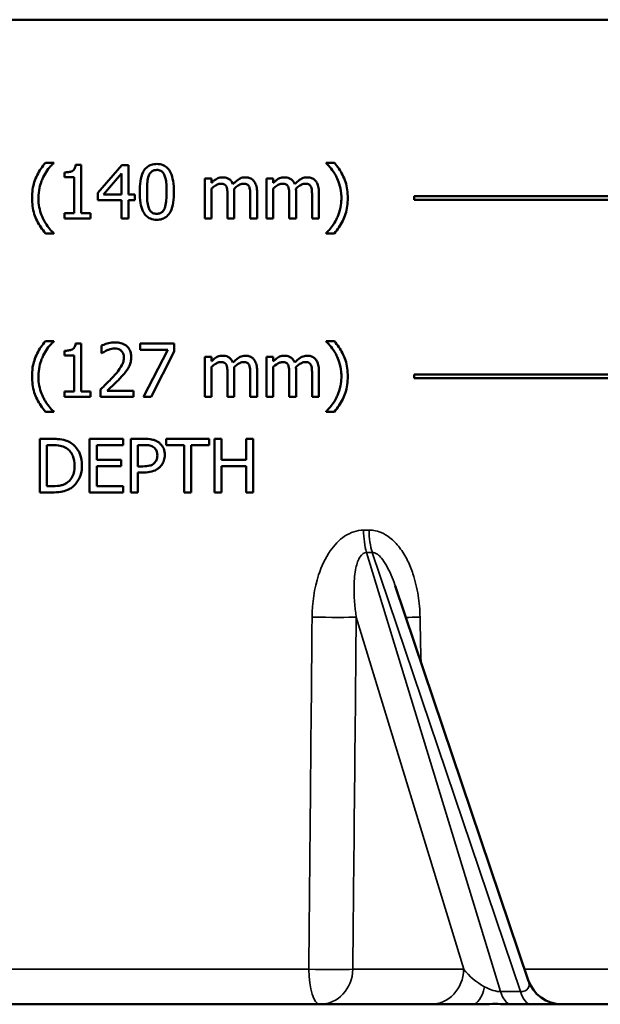
# Model space of a CAD drawing. Units: inches. Extents: x 0 to 17, y -11 to 11.
# Drawn here: x 10.1 to 10.7, y 4.6 to 5.7 of the extents above; entities that cross this region are included whole.
import ezdxf

# ---------------------------------------------------------------- set-up
doc = ezdxf.new("R2010")
doc.units = ezdxf.units.IN
doc.header["$MEASUREMENT"] = 0
doc.layers.add('Visible (ANSI)', color=7, linetype='Continuous', lineweight=50)
doc.layers.add('Visible Narrow (ANSI)', color=7, linetype='Continuous', lineweight=35)

msp = doc.modelspace()

# ---------------------------------------------------------------- linework, layer by layer
at = {"layer": 'Visible (ANSI)'}
for p, q in [((11.0079, 5.6783), (9.2435, 5.6783)), ((10.1258, 5.5179), (10.1351, 5.5179)), ((10.1351, 5.5175), (10.1351, 5.5179)), ((10.1596, 5.5154), (10.1658, 5.5154)), ((10.1658, 5.4614), (10.1658, 5.5154)), ((10.1847, 5.4843), (10.2116, 5.5153)), ((10.2116, 5.5153), (10.219, 5.5153)), ((10.219, 5.4823), (10.219, 5.5153)), ((10.4405, 5.5179), (10.4405, 5.5175)), ((10.4405, 5.5179), (10.4498, 5.5179)), ((10.1472, 5.5071), (10.1472, 5.5016)), ((10.1581, 5.5016), (10.1472, 5.5016)), ((10.1581, 5.5016), (10.1581, 5.4614)), ((10.2112, 5.5058), (10.191, 5.4823)), ((10.2112, 5.5058), (10.2112, 5.4823)), ((10.3044, 5.5003), (10.3044, 5.4553)), ((10.3044, 5.5003), (10.312, 5.5003)), ((10.312, 5.4953), (10.312, 5.5003)), ((10.3737, 5.5003), (10.3737, 5.4553)), ((10.3737, 5.5003), (10.3813, 5.5003)), ((10.3813, 5.4953), (10.3813, 5.5003)), ((10.312, 5.4553), (10.312, 5.4889)), ((10.3813, 5.4553), (10.3813, 5.4889)), ((10.1847, 5.4843), (10.1847, 5.4759)), ((10.2112, 5.4759), (10.1847, 5.4759)), ((10.191, 5.4823), (10.2112, 5.4823)), ((10.2112, 5.4759), (10.2112, 5.4553)), ((10.219, 5.4823), (10.2261, 5.4823)), ((10.219, 5.4553), (10.219, 5.4759)), ((10.2261, 5.4759), (10.219, 5.4759)), ((10.2261, 5.4759), (10.2261, 5.4823)), ((10.33, 5.4813), (10.33, 5.4553)), ((10.3375, 5.4553), (10.3375, 5.4849)), ((10.3555, 5.4813), (10.3555, 5.4553)), ((10.3631, 5.4553), (10.3631, 5.4849)), ((10.3992, 5.4813), (10.3992, 5.4553)), ((10.4068, 5.4553), (10.4068, 5.4849)), ((10.4248, 5.4813), (10.4248, 5.4553)), ((10.4324, 5.4553), (10.4324, 5.4849)), ((10.5391, 5.4803), (10.5391, 5.4763)), ((10.5391, 5.4803), (10.9991, 5.4803)), ((10.9991, 5.4763), (10.5391, 5.4763)), ((10.1472, 5.4614), (10.1472, 5.4553)), ((10.1472, 5.4614), (10.1581, 5.4614)), ((10.1765, 5.4553), (10.1472, 5.4553)), ((10.1658, 5.4614), (10.1765, 5.4614)), ((10.1765, 5.4553), (10.1765, 5.4614)), ((10.219, 5.4553), (10.2112, 5.4553)), ((10.312, 5.4553), (10.3044, 5.4553)), ((10.3375, 5.4553), (10.33, 5.4553)), ((10.3631, 5.4553), (10.3555, 5.4553)), ((10.3813, 5.4553), (10.3737, 5.4553)), ((10.4068, 5.4553), (10.3992, 5.4553)), ((10.4324, 5.4553), (10.4248, 5.4553)), ((10.1351, 5.4387), (10.1258, 5.4387)), ((10.1351, 5.4387), (10.1351, 5.4391)), ((10.4405, 5.4391), (10.4405, 5.4387)), ((10.4498, 5.4387), (10.4405, 5.4387)), ((10.1258, 5.3179), (10.1351, 5.3179)), ((10.1351, 5.3175), (10.1351, 5.3179)), ((10.1596, 5.3154), (10.1658, 5.3154)), ((10.1658, 5.2614), (10.1658, 5.3154)), ((10.1888, 5.3129), (10.1888, 5.3044)), ((10.2321, 5.3153), (10.2321, 5.3082)), ((10.2321, 5.3153), (10.2702, 5.3153)), ((10.2702, 5.3063), (10.2702, 5.3153)), ((10.4405, 5.3179), (10.4405, 5.3175)), ((10.4405, 5.3179), (10.4498, 5.3179)), ((10.1472, 5.3071), (10.1472, 5.3016)), ((10.1581, 5.3016), (10.1472, 5.3016)), ((10.1581, 5.3016), (10.1581, 5.2614)), ((10.1892, 5.3044), (10.1888, 5.3044)), ((10.2631, 5.3082), (10.2321, 5.3082)), ((10.2357, 5.2553), (10.2631, 5.3082)), ((10.2702, 5.3063), (10.2442, 5.2553)), ((10.3044, 5.3003), (10.3044, 5.2553)), ((10.3044, 5.3003), (10.312, 5.3003)), ((10.312, 5.2953), (10.312, 5.3003)), ((10.3737, 5.3003), (10.3737, 5.2553)), ((10.3737, 5.3003), (10.3813, 5.3003)), ((10.3813, 5.2953), (10.3813, 5.3003)), ((10.312, 5.2553), (10.312, 5.2889)), ((10.3813, 5.2553), (10.3813, 5.2889)), ((10.33, 5.2813), (10.33, 5.2553)), ((10.3375, 5.2553), (10.3375, 5.2849)), ((10.3555, 5.2813), (10.3555, 5.2553)), ((10.3631, 5.2553), (10.3631, 5.2849)), ((10.3992, 5.2813), (10.3992, 5.2553)), ((10.4068, 5.2553), (10.4068, 5.2849)), ((10.4248, 5.2813), (10.4248, 5.2553)), ((10.4324, 5.2553), (10.4324, 5.2849)), ((10.5391, 5.2803), (10.5391, 5.2763)), ((10.5391, 5.2803), (10.9991, 5.2803)), ((10.9991, 5.2763), (10.5391, 5.2763)), ((10.1472, 5.2614), (10.1472, 5.2553)), ((10.1472, 5.2614), (10.1581, 5.2614)), ((10.1765, 5.2553), (10.1472, 5.2553)), ((10.1658, 5.2614), (10.1765, 5.2614)), ((10.1765, 5.2553), (10.1765, 5.2614)), ((10.1875, 5.2638), (10.1875, 5.2553)), ((10.2245, 5.2553), (10.1875, 5.2553)), ((10.195, 5.2622), (10.2245, 5.2622)), ((10.2245, 5.2553), (10.2245, 5.2622)), ((10.2442, 5.2553), (10.2357, 5.2553)), ((10.312, 5.2553), (10.3044, 5.2553)), ((10.3375, 5.2553), (10.33, 5.2553)), ((10.3631, 5.2553), (10.3555, 5.2553)), ((10.3813, 5.2553), (10.3737, 5.2553)), ((10.4068, 5.2553), (10.3992, 5.2553)), ((10.4324, 5.2553), (10.4248, 5.2553)), ((10.1351, 5.2387), (10.1258, 5.2387)), ((10.1351, 5.2387), (10.1351, 5.2391)), ((10.4405, 5.2391), (10.4405, 5.2387)), ((10.4498, 5.2387), (10.4405, 5.2387)), ((10.1194, 5.2083), (10.1194, 5.1483)), ((10.1194, 5.2083), (10.1331, 5.2083)), ((10.1335, 5.2014), (10.1274, 5.2014)), ((10.1274, 5.1552), (10.1274, 5.2014)), ((10.1754, 5.2083), (10.1754, 5.1483)), ((10.1754, 5.2083), (10.2129, 5.2083)), ((10.2129, 5.2012), (10.1834, 5.2012)), ((10.1834, 5.1848), (10.1834, 5.2012)), ((10.2129, 5.2012), (10.2129, 5.2083)), ((10.2217, 5.2083), (10.2217, 5.1483)), ((10.2217, 5.2083), (10.2367, 5.2083)), ((10.2296, 5.1775), (10.2296, 5.2014)), ((10.2363, 5.2014), (10.2296, 5.2014)), ((10.2611, 5.2083), (10.3093, 5.2083)), ((10.2611, 5.2083), (10.2611, 5.2012)), ((10.2812, 5.2012), (10.2611, 5.2012)), ((10.2812, 5.2012), (10.2812, 5.1483)), ((10.3093, 5.2012), (10.2892, 5.2012)), ((10.2892, 5.1483), (10.2892, 5.2012)), ((10.3093, 5.2012), (10.3093, 5.2083)), ((10.3154, 5.2083), (10.3154, 5.1483)), ((10.3154, 5.2083), (10.3233, 5.2083)), ((10.3233, 5.1848), (10.3233, 5.2083)), ((10.351, 5.2083), (10.351, 5.1848)), ((10.351, 5.2083), (10.3589, 5.2083)), ((10.3589, 5.1483), (10.3589, 5.2083)), ((10.1834, 5.1848), (10.2109, 5.1848)), ((10.2109, 5.1777), (10.2109, 5.1848)), ((10.3233, 5.1848), (10.351, 5.1848)), ((10.2109, 5.1777), (10.1834, 5.1777)), ((10.1834, 5.1554), (10.1834, 5.1777)), ((10.2296, 5.1775), (10.2351, 5.1775)), ((10.2296, 5.1483), (10.2296, 5.1707)), ((10.2364, 5.1707), (10.2296, 5.1707)), ((10.351, 5.1777), (10.3233, 5.1777)), ((10.3233, 5.1483), (10.3233, 5.1777)), ((10.351, 5.1777), (10.351, 5.1483)), ((10.1332, 5.1483), (10.1194, 5.1483)), ((10.1274, 5.1552), (10.1335, 5.1552)), ((10.2129, 5.1483), (10.1754, 5.1483)), ((10.1834, 5.1554), (10.2129, 5.1554)), ((10.2129, 5.1483), (10.2129, 5.1554)), ((10.2296, 5.1483), (10.2217, 5.1483)), ((10.2892, 5.1483), (10.2812, 5.1483)), ((10.3233, 5.1483), (10.3154, 5.1483)), ((10.3589, 5.1483), (10.351, 5.1483)), ((10.6671, 4.6015), (10.518, 5.0437)), ((10.6045, 4.5743), (9.6737, 4.5743)), ((11.3974, 4.5743), (10.6515, 4.5743))]:
    msp.add_line(p, q, dxfattribs=at)
at = {"layer": 'Visible (ANSI)', "extrusion": (0, 0, -1)}
msp.add_arc((-10.705, 4.6143), 0.04, 270, 341.364, dxfattribs=at)
at = {"layer": 'Visible (ANSI)'}
msp.add_ellipse((10.6532, 4.6143), major_axis=(-0.1045, -0.0008), ratio=0.382567, start_param=1.51115, end_param=1.551906, dxfattribs=at)
for points, knots in [([(10.1258, 5.5179), (10.1222, 5.5137), (10.1191, 5.509), (10.1139, 5.4988), (10.1123, 5.4938), (10.111, 5.4848), (10.1108, 5.4816), (10.1108, 5.4783)], [-0.279921, -0.279921, -0.279921, -0.279921, -0.1730825, -0.1730825, -0.0621222, -0.0621222, 0, 0, 0, 0]), ([(10.1234, 5.5018), (10.1246, 5.5043), (10.126, 5.5068), (10.1295, 5.5117), (10.1313, 5.5138), (10.1333, 5.5158), (10.1342, 5.5167), (10.1351, 5.5175)], [-0.08121702, -0.08121702, -0.08121702, -0.08121702, -0.0541925, -0.0541925, -0.02358201, -0.02358201, 0, 0, 0, 0]), ([(10.1596, 5.5154), (10.1595, 5.5143), (10.1593, 5.5131), (10.1586, 5.5113), (10.1582, 5.5106), (10.1571, 5.5093), (10.1564, 5.5089), (10.1545, 5.5079), (10.1531, 5.5076), (10.1503, 5.5072), (10.1487, 5.5071), (10.1472, 5.5071)], [-0.1051724, -0.1051724, -0.1051724, -0.1051724, -0.0844827, -0.0844827, -0.0697544, -0.0697544, -0.0542439, -0.0542439, -0.0285378, -0.0285378, 0, 0, 0, 0]), ([(10.2507, 5.5165), (10.2486, 5.5165), (10.2465, 5.5162), (10.2426, 5.515), (10.2409, 5.514), (10.2375, 5.5111), (10.2362, 5.5092), (10.2338, 5.5044), (10.2328, 5.5006), (10.2317, 5.4932), (10.2315, 5.4891), (10.2315, 5.4852)], [-0.2300275, -0.2300275, -0.2300275, -0.2300275, -0.2021368, -0.2021368, -0.1764755, -0.1764755, -0.1425798, -0.1425798, -0.0745493, -0.0745493, 0, 0, 0, 0]), ([(10.2418, 5.5035), (10.2421, 5.5043), (10.2424, 5.505), (10.2433, 5.5063), (10.2437, 5.5069), (10.2452, 5.5083), (10.2461, 5.5088), (10.2481, 5.5096), (10.2494, 5.5098), (10.2507, 5.5098)], [-0.05949877, -0.05949877, -0.05949877, -0.05949877, -0.04960617, -0.04960617, -0.04068373, -0.04068373, -0.02532695, -0.02532695, 0, 0, 0, 0]), ([(10.2699, 5.4853), (10.2699, 5.4893), (10.2696, 5.4936), (10.2684, 5.5008), (10.2676, 5.504), (10.2651, 5.5092), (10.2638, 5.5108), (10.2613, 5.5134), (10.2597, 5.5145), (10.2556, 5.5161), (10.2531, 5.5165), (10.2507, 5.5165)], [-0.2057774, -0.2057774, -0.2057774, -0.2057774, -0.1555131, -0.1555131, -0.1162663, -0.1162663, -0.0843776, -0.0843776, -0.0468701, -0.0468701, 0, 0, 0, 0]), ([(10.2507, 5.5098), (10.2514, 5.5098), (10.2522, 5.5098), (10.2536, 5.5095), (10.2542, 5.5093), (10.2554, 5.5088), (10.2563, 5.5083), (10.2582, 5.5062), (10.259, 5.5049), (10.2595, 5.5036)], [-0.1157344, -0.1157344, -0.1157344, -0.1157344, -0.0835031, -0.0835031, -0.054466, -0.054466, -0.027513, -0.027513, 0, 0, 0, 0]), ([(10.4405, 5.5175), (10.4426, 5.5156), (10.4466, 5.5117), (10.451, 5.5043), (10.4516, 5.5031), (10.4522, 5.5018)], [-0.1656948, -0.1656948, -0.1656948, -0.1656948, -0.0272014, -0.0272014, 0, 0, 0, 0]), ([(10.4648, 5.4783), (10.4648, 5.4844), (10.4641, 5.4906), (10.4604, 5.502), (10.4577, 5.507), (10.4532, 5.5136), (10.4515, 5.5158), (10.4498, 5.5179)], [-0.262542, -0.262542, -0.262542, -0.262542, -0.1551389, -0.1551389, -0.0538101, -0.0538101, 0, 0, 0, 0]), ([(10.1179, 5.4783), (10.1179, 5.4869), (10.1198, 5.4931), (10.1221, 5.499), (10.1227, 5.5004), (10.1234, 5.5018)], [-0.1204117, -0.1204117, -0.1204117, -0.1204117, -0.0296087, -0.0296087, 0, 0, 0, 0]), ([(10.2397, 5.4852), (10.2397, 5.4912), (10.24, 5.4947), (10.2404, 5.4985), (10.2408, 5.5012), (10.2418, 5.5035)], [-0.07291539, -0.07291539, -0.07291539, -0.07291539, -0.04737814, -0.04737814, 0, 0, 0, 0]), ([(10.2595, 5.5036), (10.2607, 5.5007), (10.261, 5.4975), (10.2616, 5.4925), (10.2617, 5.4887), (10.2617, 5.4853)], [-0.0949262, -0.0949262, -0.0949262, -0.0949262, -0.06623639, -0.06623639, 0, 0, 0, 0]), ([(10.3243, 5.5015), (10.3225, 5.5015), (10.3208, 5.5012), (10.3175, 5.4998), (10.3159, 5.4988), (10.3136, 5.4968), (10.3128, 5.4961), (10.312, 5.4953)], [-0.0975658, -0.0975658, -0.0975658, -0.0975658, -0.05868338, -0.05868338, -0.02085771, -0.02085771, 0, 0, 0, 0]), ([(10.3361, 5.4938), (10.3356, 5.4949), (10.335, 5.4961), (10.3336, 5.498), (10.3328, 5.4988), (10.3311, 5.5), (10.3296, 5.5008), (10.3264, 5.5015), (10.3254, 5.5015), (10.3243, 5.5015)], [-0.1746605, -0.1746605, -0.1746605, -0.1746605, -0.1163457, -0.1163457, -0.0634215, -0.0634215, -0.0201504, -0.0201504, 0, 0, 0, 0]), ([(10.3498, 5.5015), (10.3489, 5.5015), (10.3479, 5.5014), (10.3459, 5.501), (10.345, 5.5007), (10.3433, 5.4999), (10.3414, 5.4989), (10.3379, 5.4957), (10.337, 5.4947), (10.3361, 5.4938)], [-0.2504963, -0.2504963, -0.2504963, -0.2504963, -0.1715812, -0.1715812, -0.0936466, -0.0936466, -0.0252213, -0.0252213, 0, 0, 0, 0]), ([(10.3593, 5.4977), (10.3584, 5.4988), (10.3573, 5.4996), (10.3547, 5.5009), (10.3532, 5.5012), (10.3514, 5.5015), (10.3506, 5.5015), (10.3498, 5.5015)], [-0.05733054, -0.05733054, -0.05733054, -0.05733054, -0.03725945, -0.03725945, -0.01480788, -0.01480788, 0, 0, 0, 0]), ([(10.3936, 5.5015), (10.3918, 5.5015), (10.39, 5.5012), (10.3864, 5.4996), (10.3847, 5.4983), (10.3828, 5.4968), (10.3821, 5.4961), (10.3813, 5.4953)], [-0.06796229, -0.06796229, -0.06796229, -0.06796229, -0.04638557, -0.04638557, -0.02072348, -0.02072348, 0, 0, 0, 0]), ([(10.4054, 5.4938), (10.4049, 5.495), (10.4043, 5.4961), (10.4029, 5.498), (10.4021, 5.4988), (10.4003, 5.5), (10.3988, 5.5008), (10.3956, 5.5015), (10.3946, 5.5015), (10.3936, 5.5015)], [-0.1782358, -0.1782358, -0.1782358, -0.1782358, -0.1189719, -0.1189719, -0.0648789, -0.0648789, -0.0201557, -0.0201557, 0, 0, 0, 0]), ([(10.4191, 5.5015), (10.4181, 5.5015), (10.4171, 5.5014), (10.4152, 5.501), (10.4143, 5.5007), (10.4117, 5.4995), (10.4099, 5.4982), (10.4071, 5.4956), (10.4062, 5.4947), (10.4054, 5.4938)], [-0.1254401, -0.1254401, -0.1254401, -0.1254401, -0.0996483, -0.0996483, -0.0742206, -0.0742206, -0.0250193, -0.0250193, 0, 0, 0, 0]), ([(10.4286, 5.4977), (10.4276, 5.4988), (10.4266, 5.4996), (10.4239, 5.5009), (10.4225, 5.5013), (10.4206, 5.5015), (10.4199, 5.5015), (10.4191, 5.5015)], [-0.05805879, -0.05805879, -0.05805879, -0.05805879, -0.03774537, -0.03774537, -0.01481642, -0.01481642, 0, 0, 0, 0]), ([(10.4522, 5.5018), (10.4542, 5.4978), (10.4567, 5.4916), (10.4576, 5.4817), (10.4577, 5.48), (10.4577, 5.4783)], [-0.1901504, -0.1901504, -0.1901504, -0.1901504, -0.0321007, -0.0321007, 0, 0, 0, 0]), ([(10.312, 5.4889), (10.3134, 5.4902), (10.3149, 5.4914), (10.3178, 5.4931), (10.319, 5.4938), (10.321, 5.4943), (10.3217, 5.4943), (10.3224, 5.4943)], [-0.075821, -0.075821, -0.075821, -0.075821, -0.04029786, -0.04029786, -0.01323551, -0.01323551, 0, 0, 0, 0]), ([(10.3224, 5.4943), (10.3231, 5.4943), (10.3239, 5.4943), (10.3253, 5.494), (10.3259, 5.4939), (10.3268, 5.4934), (10.3274, 5.493), (10.3282, 5.492), (10.3285, 5.4916), (10.3287, 5.4912)], [-0.07311568, -0.07311568, -0.07311568, -0.07311568, -0.04647228, -0.04647228, -0.02504681, -0.02504681, -0.00887213, -0.00887213, 0, 0, 0, 0]), ([(10.3287, 5.4912), (10.3292, 5.4903), (10.3294, 5.4892), (10.3298, 5.4867), (10.3299, 5.4849), (10.3299, 5.4829), (10.33, 5.4821), (10.33, 5.4813)], [-0.05522434, -0.05522434, -0.05522434, -0.05522434, -0.03763263, -0.03763263, -0.01549915, -0.01549915, 0, 0, 0, 0]), ([(10.3374, 5.4888), (10.3388, 5.4901), (10.3403, 5.4914), (10.3431, 5.4931), (10.3444, 5.4938), (10.3466, 5.4943), (10.3472, 5.4943), (10.3479, 5.4943)], [-0.08985283, -0.08985283, -0.08985283, -0.08985283, -0.04351594, -0.04351594, -0.01277115, -0.01277115, 0, 0, 0, 0]), ([(10.3375, 5.4849), (10.3375, 5.486), (10.3375, 5.487), (10.3374, 5.4884), (10.3374, 5.4886), (10.3374, 5.4888)], [-0.02506713, -0.02506713, -0.02506713, -0.02506713, -0.00375147, -0.00375147, 0, 0, 0, 0]), ([(10.3479, 5.4943), (10.3487, 5.4943), (10.3495, 5.4943), (10.3511, 5.494), (10.3517, 5.4937), (10.3525, 5.4933), (10.3531, 5.4929), (10.3538, 5.492), (10.354, 5.4916), (10.3542, 5.4912)], [-0.03366521, -0.03366521, -0.03366521, -0.03366521, -0.02823223, -0.02823223, -0.0216642, -0.0216642, -0.00883057, -0.00883057, 0, 0, 0, 0]), ([(10.3542, 5.4912), (10.3547, 5.4903), (10.355, 5.4892), (10.3553, 5.4867), (10.3554, 5.4849), (10.3555, 5.4829), (10.3555, 5.4821), (10.3555, 5.4813)], [-0.05540953, -0.05540953, -0.05540953, -0.05540953, -0.03767153, -0.03767153, -0.01539822, -0.01539822, 0, 0, 0, 0]), ([(10.3631, 5.4849), (10.3631, 5.487), (10.3629, 5.4893), (10.3619, 5.4934), (10.3612, 5.4949), (10.3602, 5.4965), (10.3598, 5.4971), (10.3593, 5.4977)], [-0.05927489, -0.05927489, -0.05927489, -0.05927489, -0.0370364, -0.0370364, -0.01435185, -0.01435185, 0, 0, 0, 0]), ([(10.3813, 5.4889), (10.3827, 5.4902), (10.3842, 5.4914), (10.387, 5.4932), (10.3883, 5.4938), (10.3903, 5.4943), (10.391, 5.4943), (10.3917, 5.4943)], [-0.07674875, -0.07674875, -0.07674875, -0.07674875, -0.0410575, -0.0410575, -0.01321825, -0.01321825, 0, 0, 0, 0]), ([(10.3917, 5.4943), (10.3924, 5.4943), (10.3932, 5.4943), (10.3949, 5.494), (10.3954, 5.4937), (10.3963, 5.4933), (10.3968, 5.4928), (10.3975, 5.492), (10.3978, 5.4916), (10.398, 5.4912)], [-0.03413145, -0.03413145, -0.03413145, -0.03413145, -0.02845948, -0.02845948, -0.02165369, -0.02165369, -0.00874675, -0.00874675, 0, 0, 0, 0]), ([(10.398, 5.4912), (10.3984, 5.4903), (10.3987, 5.4892), (10.3991, 5.4866), (10.3992, 5.4846), (10.3992, 5.4829), (10.3992, 5.4821), (10.3992, 5.4813)], [-0.04545107, -0.04545107, -0.04545107, -0.04545107, -0.03257218, -0.03257218, -0.01519357, -0.01519357, 0, 0, 0, 0]), ([(10.4067, 5.4888), (10.4081, 5.4901), (10.4096, 5.4914), (10.4123, 5.4931), (10.4137, 5.4938), (10.4159, 5.4943), (10.4165, 5.4943), (10.4172, 5.4943)], [-0.09177113, -0.09177113, -0.09177113, -0.09177113, -0.0446465, -0.0446465, -0.01275194, -0.01275194, 0, 0, 0, 0]), ([(10.4068, 5.4849), (10.4068, 5.486), (10.4068, 5.4871), (10.4067, 5.4884), (10.4067, 5.4886), (10.4067, 5.4888)], [-0.02487505, -0.02487505, -0.02487505, -0.02487505, -0.00366747, -0.00366747, 0, 0, 0, 0]), ([(10.4172, 5.4943), (10.418, 5.4943), (10.4188, 5.4943), (10.4204, 5.494), (10.421, 5.4937), (10.4219, 5.4932), (10.4224, 5.4928), (10.4231, 5.492), (10.4233, 5.4916), (10.4235, 5.4912)], [-0.03445843, -0.03445843, -0.03445843, -0.03445843, -0.02861948, -0.02861948, -0.02164901, -0.02164901, -0.00869027, -0.00869027, 0, 0, 0, 0]), ([(10.4235, 5.4912), (10.424, 5.4903), (10.4242, 5.4892), (10.4246, 5.4867), (10.4247, 5.4849), (10.4248, 5.4829), (10.4248, 5.4821), (10.4248, 5.4813)], [-0.05597045, -0.05597045, -0.05597045, -0.05597045, -0.03771058, -0.03771058, -0.01505514, -0.01505514, 0, 0, 0, 0]), ([(10.4324, 5.4849), (10.4324, 5.487), (10.4322, 5.4893), (10.4312, 5.4934), (10.4305, 5.4949), (10.4295, 5.4966), (10.429, 5.4972), (10.4286, 5.4977)], [-0.05901129, -0.05901129, -0.05901129, -0.05901129, -0.03683696, -0.03683696, -0.01412111, -0.01412111, 0, 0, 0, 0]), ([(10.1108, 5.4783), (10.1108, 5.4722), (10.1115, 5.4661), (10.115, 5.455), (10.1176, 5.4501), (10.1222, 5.4433), (10.1239, 5.4409), (10.1258, 5.4387)], [-0.2655284, -0.2655284, -0.2655284, -0.2655284, -0.1564414, -0.1564414, -0.0561075, -0.0561075, 0, 0, 0, 0]), ([(10.1234, 5.4548), (10.122, 5.4576), (10.1209, 5.4604), (10.1191, 5.4665), (10.1185, 5.4695), (10.118, 5.4746), (10.1179, 5.4765), (10.1179, 5.4783)], [-0.1573303, -0.1573303, -0.1573303, -0.1573303, -0.0984104, -0.0984104, -0.0350292, -0.0350292, 0, 0, 0, 0]), ([(10.2315, 5.4852), (10.2315, 5.4811), (10.2317, 5.4768), (10.2329, 5.4696), (10.2338, 5.4664), (10.2362, 5.4613), (10.2374, 5.4597), (10.2401, 5.4571), (10.2417, 5.456), (10.2458, 5.4543), (10.2482, 5.454), (10.2507, 5.454)], [-0.2224653, -0.2224653, -0.2224653, -0.2224653, -0.1641878, -0.1641878, -0.1190176, -0.1190176, -0.0846743, -0.0846743, -0.0472489, -0.0472489, 0, 0, 0, 0]), ([(10.2417, 5.4671), (10.2405, 5.4703), (10.2402, 5.4733), (10.2397, 5.478), (10.2397, 5.4819), (10.2397, 5.4852)], [-0.08898886, -0.08898886, -0.08898886, -0.08898886, -0.06362, -0.06362, 0, 0, 0, 0]), ([(10.2507, 5.454), (10.2528, 5.454), (10.2549, 5.4542), (10.2587, 5.4555), (10.2604, 5.4564), (10.2638, 5.4593), (10.2651, 5.4613), (10.2676, 5.4661), (10.2685, 5.4699), (10.2697, 5.4773), (10.2699, 5.4814), (10.2699, 5.4853)], [-0.23301, -0.23301, -0.23301, -0.23301, -0.2044993, -0.2044993, -0.1777307, -0.1777307, -0.1426738, -0.1426738, -0.0739182, -0.0739182, 0, 0, 0, 0]), ([(10.2617, 5.4853), (10.2617, 5.4795), (10.2614, 5.4762), (10.2609, 5.472), (10.2605, 5.4693), (10.2596, 5.467)], [-0.08014525, -0.08014525, -0.08014525, -0.08014525, -0.04753235, -0.04753235, 0, 0, 0, 0]), ([(10.4498, 5.4387), (10.4534, 5.443), (10.4566, 5.4477), (10.4616, 5.4578), (10.4633, 5.4628), (10.4646, 5.4722), (10.4648, 5.4752), (10.4648, 5.4783)], [-0.3062855, -0.3062855, -0.3062855, -0.3062855, -0.1802468, -0.1802468, -0.0583723, -0.0583723, 0, 0, 0, 0]), ([(10.4577, 5.4783), (10.4577, 5.4741), (10.4573, 5.4673), (10.4535, 5.4575), (10.4529, 5.4562), (10.4522, 5.4548)], [-0.2008159, -0.2008159, -0.2008159, -0.2008159, -0.029032, -0.029032, 0, 0, 0, 0]), ([(10.2507, 5.4607), (10.2499, 5.4607), (10.2491, 5.4607), (10.2477, 5.461), (10.247, 5.4612), (10.2459, 5.4617), (10.2449, 5.4622), (10.2429, 5.4644), (10.2422, 5.4657), (10.2417, 5.4671)], [-0.1347062, -0.1347062, -0.1347062, -0.1347062, -0.0936042, -0.0936042, -0.0567421, -0.0567421, -0.0280248, -0.0280248, 0, 0, 0, 0]), ([(10.2596, 5.467), (10.2593, 5.4662), (10.2589, 5.4655), (10.2581, 5.4641), (10.2576, 5.4635), (10.2562, 5.4621), (10.2553, 5.4616), (10.2533, 5.4608), (10.252, 5.4607), (10.2507, 5.4607)], [-0.05985085, -0.05985085, -0.05985085, -0.05985085, -0.04980132, -0.04980132, -0.04072071, -0.04072071, -0.02511719, -0.02511719, 0, 0, 0, 0]), ([(10.1351, 5.4391), (10.1329, 5.441), (10.1291, 5.4448), (10.1247, 5.4522), (10.124, 5.4535), (10.1234, 5.4548)], [-0.1625038, -0.1625038, -0.1625038, -0.1625038, -0.0284783, -0.0284783, 0, 0, 0, 0]), ([(10.4522, 5.4548), (10.4491, 5.4483), (10.4455, 5.4441), (10.4422, 5.4406), (10.4414, 5.4398), (10.4405, 5.4391)], [-0.09605449, -0.09605449, -0.09605449, -0.09605449, -0.02227551, -0.02227551, 0, 0, 0, 0]), ([(10.1258, 5.3179), (10.1222, 5.3137), (10.1191, 5.309), (10.114, 5.2988), (10.1123, 5.2939), (10.111, 5.2849), (10.1108, 5.2816), (10.1108, 5.2783)], [-0.2800704, -0.2800704, -0.2800704, -0.2800704, -0.1732107, -0.1732107, -0.062352, -0.062352, 0, 0, 0, 0]), ([(10.1234, 5.3018), (10.1246, 5.3043), (10.126, 5.3068), (10.1295, 5.3117), (10.1313, 5.3138), (10.1333, 5.3158), (10.1342, 5.3167), (10.1351, 5.3175)], [-0.0811952, -0.0811952, -0.0811952, -0.0811952, -0.05422902, -0.05422902, -0.02367521, -0.02367521, 0, 0, 0, 0]), ([(10.1596, 5.3154), (10.1595, 5.3143), (10.1593, 5.3131), (10.1586, 5.3113), (10.1582, 5.3106), (10.1571, 5.3093), (10.1564, 5.3089), (10.1545, 5.3079), (10.1531, 5.3076), (10.1503, 5.3072), (10.1487, 5.3071), (10.1472, 5.3071)], [-0.1046517, -0.1046517, -0.1046517, -0.1046517, -0.0842468, -0.0842468, -0.0696847, -0.0696847, -0.0542844, -0.0542844, -0.0286318, -0.0286318, 0, 0, 0, 0]), ([(10.2041, 5.3165), (10.1988, 5.3165), (10.1938, 5.3149), (10.1904, 5.3136), (10.1895, 5.3133), (10.1888, 5.3129)], [-0.06959929, -0.06959929, -0.06959929, -0.06959929, -0.01625795, -0.01625795, 0, 0, 0, 0]), ([(10.222, 5.3), (10.222, 5.3016), (10.2219, 5.3032), (10.2211, 5.3062), (10.2206, 5.3076), (10.2187, 5.3108), (10.2173, 5.3121), (10.2145, 5.3143), (10.2125, 5.3152), (10.2084, 5.3163), (10.2062, 5.3165), (10.2041, 5.3165)], [-0.1477098, -0.1477098, -0.1477098, -0.1477098, -0.1278405, -0.1278405, -0.1096403, -0.1096403, -0.0816487, -0.0816487, -0.0406438, -0.0406438, 0, 0, 0, 0]), ([(10.4405, 5.3175), (10.4426, 5.3156), (10.4466, 5.3117), (10.451, 5.3043), (10.4516, 5.3031), (10.4522, 5.3018)], [-0.1655999, -0.1655999, -0.1655999, -0.1655999, -0.0273159, -0.0273159, 0, 0, 0, 0]), ([(10.4648, 5.2783), (10.4648, 5.2844), (10.4641, 5.2906), (10.4604, 5.3019), (10.4577, 5.3069), (10.4532, 5.3136), (10.4515, 5.3158), (10.4498, 5.3179)], [-0.2629744, -0.2629744, -0.2629744, -0.2629744, -0.1554047, -0.1554047, -0.0540322, -0.0540322, 0, 0, 0, 0]), ([(10.1179, 5.2783), (10.1179, 5.2869), (10.1198, 5.293), (10.1221, 5.299), (10.1227, 5.3004), (10.1234, 5.3018)], [-0.1206404, -0.1206404, -0.1206404, -0.1206404, -0.029726, -0.029726, 0, 0, 0, 0]), ([(10.1892, 5.3044), (10.1898, 5.3048), (10.1905, 5.3052), (10.192, 5.3062), (10.1928, 5.3066), (10.1941, 5.3073), (10.1946, 5.3075), (10.195, 5.3077)], [-0.04109308, -0.04109308, -0.04109308, -0.04109308, -0.02842932, -0.02842932, -0.00967862, -0.00967862, 0, 0, 0, 0]), ([(10.195, 5.3077), (10.1961, 5.3081), (10.1972, 5.3085), (10.1996, 5.3092), (10.2007, 5.3094), (10.2023, 5.3095), (10.2029, 5.3096), (10.2035, 5.3096)], [-0.04969461, -0.04969461, -0.04969461, -0.04969461, -0.031883, -0.031883, -0.01136945, -0.01136945, 0, 0, 0, 0]), ([(10.2138, 5.2996), (10.2138, 5.2983), (10.2137, 5.2971), (10.2132, 5.2946), (10.2128, 5.2933), (10.2115, 5.2905), (10.2102, 5.2881), (10.2054, 5.282), (10.2037, 5.28), (10.202, 5.2782)], [-0.2899366, -0.2899366, -0.2899366, -0.2899366, -0.2198239, -0.2198239, -0.148396, -0.148396, -0.0473071, -0.0473071, 0, 0, 0, 0]), ([(10.2035, 5.3096), (10.2046, 5.3096), (10.2058, 5.3095), (10.2078, 5.3089), (10.2088, 5.3086), (10.2101, 5.3078), (10.2105, 5.3075), (10.2109, 5.3071)], [-0.05060739, -0.05060739, -0.05060739, -0.05060739, -0.02925256, -0.02925256, -0.00980234, -0.00980234, 0, 0, 0, 0]), ([(10.2109, 5.3071), (10.2116, 5.3065), (10.2123, 5.3057), (10.2133, 5.3036), (10.2136, 5.3024), (10.2138, 5.3009), (10.2138, 5.3003), (10.2138, 5.2996)], [-0.04129935, -0.04129935, -0.04129935, -0.04129935, -0.02897335, -0.02897335, -0.01262941, -0.01262941, 0, 0, 0, 0]), ([(10.2189, 5.288), (10.2197, 5.2894), (10.2203, 5.2908), (10.2214, 5.2941), (10.2217, 5.2957), (10.222, 5.2981), (10.222, 5.2991), (10.222, 5.3)], [-0.07172227, -0.07172227, -0.07172227, -0.07172227, -0.04727669, -0.04727669, -0.0180438, -0.0180438, 0, 0, 0, 0]), ([(10.3243, 5.3015), (10.3225, 5.3015), (10.3208, 5.3012), (10.3171, 5.2997), (10.3155, 5.2984), (10.3136, 5.2968), (10.3128, 5.2961), (10.312, 5.2953)], [-0.06814096, -0.06814096, -0.06814096, -0.06814096, -0.04653074, -0.04653074, -0.02093556, -0.02093556, 0, 0, 0, 0]), ([(10.3361, 5.2938), (10.3356, 5.2949), (10.335, 5.2961), (10.3336, 5.298), (10.3328, 5.2988), (10.3313, 5.2998), (10.3298, 5.3008), (10.3264, 5.3015), (10.3254, 5.3015), (10.3243, 5.3015)], [-0.2335562, -0.2335562, -0.2335562, -0.2335562, -0.1464379, -0.1464379, -0.0673775, -0.0673775, -0.0202261, -0.0202261, 0, 0, 0, 0]), ([(10.3498, 5.3015), (10.3489, 5.3015), (10.3479, 5.3014), (10.3459, 5.301), (10.345, 5.3007), (10.3434, 5.2999), (10.3415, 5.299), (10.3379, 5.2957), (10.337, 5.2947), (10.3361, 5.2938)], [-0.250354, -0.250354, -0.250354, -0.250354, -0.1715076, -0.1715076, -0.0936418, -0.0936418, -0.0253144, -0.0253144, 0, 0, 0, 0]), ([(10.3593, 5.2977), (10.3584, 5.2988), (10.3573, 5.2996), (10.3547, 5.3009), (10.3532, 5.3012), (10.3514, 5.3015), (10.3506, 5.3015), (10.3498, 5.3015)], [-0.05740308, -0.05740308, -0.05740308, -0.05740308, -0.03731429, -0.03731429, -0.01486331, -0.01486331, 0, 0, 0, 0]), ([(10.3936, 5.3015), (10.3918, 5.3015), (10.39, 5.3012), (10.3867, 5.2998), (10.3852, 5.2987), (10.3828, 5.2968), (10.3821, 5.2961), (10.3813, 5.2953)], [-0.09812621, -0.09812621, -0.09812621, -0.09812621, -0.05901015, -0.05901015, -0.02080213, -0.02080213, 0, 0, 0, 0]), ([(10.4054, 5.2938), (10.4049, 5.295), (10.4043, 5.2961), (10.4029, 5.298), (10.4021, 5.2988), (10.4003, 5.3), (10.3988, 5.3008), (10.3956, 5.3015), (10.3946, 5.3015), (10.3936, 5.3015)], [-0.1776999, -0.1776999, -0.1776999, -0.1776999, -0.118696, -0.118696, -0.0648465, -0.0648465, -0.0202312, -0.0202312, 0, 0, 0, 0]), ([(10.4191, 5.3015), (10.4181, 5.3015), (10.4171, 5.3014), (10.4152, 5.301), (10.4143, 5.3007), (10.4126, 5.2999), (10.4107, 5.2989), (10.4071, 5.2957), (10.4062, 5.2947), (10.4054, 5.2938)], [-0.2580023, -0.2580023, -0.2580023, -0.2580023, -0.1759507, -0.1759507, -0.0950568, -0.0950568, -0.0251136, -0.0251136, 0, 0, 0, 0]), ([(10.4286, 5.2977), (10.4276, 5.2988), (10.4266, 5.2996), (10.424, 5.3009), (10.4225, 5.3013), (10.4206, 5.3015), (10.4199, 5.3015), (10.4191, 5.3015)], [-0.05812452, -0.05812452, -0.05812452, -0.05812452, -0.03779588, -0.03779588, -0.01487181, -0.01487181, 0, 0, 0, 0]), ([(10.4522, 5.3018), (10.4542, 5.2978), (10.4567, 5.2916), (10.4576, 5.2817), (10.4577, 5.28), (10.4577, 5.2783)], [-0.1900873, -0.1900873, -0.1900873, -0.1900873, -0.03224, -0.03224, 0, 0, 0, 0]), ([(10.312, 5.2889), (10.3134, 5.2902), (10.3149, 5.2914), (10.3178, 5.2932), (10.319, 5.2938), (10.321, 5.2943), (10.3217, 5.2943), (10.3224, 5.2943)], [-0.07497587, -0.07497587, -0.07497587, -0.07497587, -0.04017269, -0.04017269, -0.01328928, -0.01328928, 0, 0, 0, 0]), ([(10.3224, 5.2943), (10.3231, 5.2943), (10.3239, 5.2943), (10.3253, 5.294), (10.3259, 5.2939), (10.3268, 5.2934), (10.3274, 5.293), (10.3282, 5.292), (10.3285, 5.2916), (10.3287, 5.2912)], [-0.07282879, -0.07282879, -0.07282879, -0.07282879, -0.04635006, -0.04635006, -0.02505079, -0.02505079, -0.00890693, -0.00890693, 0, 0, 0, 0]), ([(10.3287, 5.2912), (10.3292, 5.2903), (10.3294, 5.2892), (10.3298, 5.2867), (10.3299, 5.2849), (10.3299, 5.283), (10.33, 5.2821), (10.33, 5.2813)], [-0.05511945, -0.05511945, -0.05511945, -0.05511945, -0.03760988, -0.03760988, -0.01555995, -0.01555995, 0, 0, 0, 0]), ([(10.3374, 5.2888), (10.3388, 5.2901), (10.3403, 5.2914), (10.3431, 5.293), (10.3444, 5.2938), (10.3466, 5.2943), (10.3472, 5.2943), (10.3479, 5.2943)], [-0.08968615, -0.08968615, -0.08968615, -0.08968615, -0.04356925, -0.04356925, -0.01282324, -0.01282324, 0, 0, 0, 0]), ([(10.3375, 5.2849), (10.3375, 5.286), (10.3375, 5.287), (10.3374, 5.2884), (10.3374, 5.2886), (10.3374, 5.2888)], [-0.02510445, -0.02510445, -0.02510445, -0.02510445, -0.00376768, -0.00376768, 0, 0, 0, 0]), ([(10.3479, 5.2943), (10.3487, 5.2943), (10.3495, 5.2943), (10.3508, 5.294), (10.3514, 5.2939), (10.3524, 5.2934), (10.3529, 5.293), (10.3538, 5.292), (10.354, 5.2916), (10.3542, 5.2912)], [-0.07366142, -0.07366142, -0.07366142, -0.07366142, -0.04672548, -0.04672548, -0.02508878, -0.02508878, -0.00886556, -0.00886556, 0, 0, 0, 0]), ([(10.3542, 5.2912), (10.3547, 5.2903), (10.355, 5.2892), (10.3553, 5.2867), (10.3554, 5.2849), (10.3555, 5.2829), (10.3555, 5.2821), (10.3555, 5.2813)], [-0.05530318, -0.05530318, -0.05530318, -0.05530318, -0.03764862, -0.03764862, -0.01545946, -0.01545946, 0, 0, 0, 0]), ([(10.3631, 5.2849), (10.3631, 5.287), (10.3629, 5.2893), (10.3619, 5.2934), (10.3612, 5.2949), (10.3602, 5.2965), (10.3598, 5.2971), (10.3593, 5.2977)], [-0.05932927, -0.05932927, -0.05932927, -0.05932927, -0.03709482, -0.03709482, -0.01441156, -0.01441156, 0, 0, 0, 0]), ([(10.3813, 5.2889), (10.3837, 5.2911), (10.386, 5.2927), (10.3884, 5.2937), (10.389, 5.2939), (10.3903, 5.2943), (10.391, 5.2943), (10.3917, 5.2943)], [-0.06488501, -0.06488501, -0.06488501, -0.06488501, -0.02662958, -0.02662958, -0.01327199, -0.01327199, 0, 0, 0, 0]), ([(10.3917, 5.2943), (10.3924, 5.2943), (10.3932, 5.2943), (10.3949, 5.294), (10.3954, 5.2937), (10.3963, 5.2933), (10.3968, 5.2928), (10.3975, 5.292), (10.3978, 5.2916), (10.398, 5.2912)], [-0.03407603, -0.03407603, -0.03407603, -0.03407603, -0.02844851, -0.02844851, -0.02168435, -0.02168435, -0.00878214, -0.00878214, 0, 0, 0, 0]), ([(10.398, 5.2912), (10.3984, 5.2903), (10.3987, 5.2892), (10.3991, 5.2866), (10.3992, 5.2846), (10.3992, 5.2829), (10.3992, 5.2821), (10.3992, 5.2813)], [-0.04536349, -0.04536349, -0.04536349, -0.04536349, -0.03255454, -0.03255454, -0.01525572, -0.01525572, 0, 0, 0, 0]), ([(10.4067, 5.2888), (10.4081, 5.2901), (10.4096, 5.2914), (10.4123, 5.293), (10.4137, 5.2938), (10.4159, 5.2943), (10.4165, 5.2943), (10.4172, 5.2943)], [-0.0916065, -0.0916065, -0.0916065, -0.0916065, -0.04469246, -0.04469246, -0.012804, -0.012804, 0, 0, 0, 0]), ([(10.4068, 5.2849), (10.4068, 5.286), (10.4068, 5.2871), (10.4067, 5.2884), (10.4067, 5.2886), (10.4067, 5.2888)], [-0.02491265, -0.02491265, -0.02491265, -0.02491265, -0.00368399, -0.00368399, 0, 0, 0, 0]), ([(10.4172, 5.2943), (10.418, 5.2943), (10.4188, 5.2943), (10.4204, 5.294), (10.421, 5.2937), (10.4219, 5.2932), (10.4224, 5.2928), (10.4231, 5.292), (10.4233, 5.2916), (10.4235, 5.2912)], [-0.03439874, -0.03439874, -0.03439874, -0.03439874, -0.02860664, -0.02860664, -0.02167973, -0.02167973, -0.00872594, -0.00872594, 0, 0, 0, 0]), ([(10.4235, 5.2912), (10.424, 5.2903), (10.4242, 5.2892), (10.4246, 5.2867), (10.4247, 5.2849), (10.4248, 5.2829), (10.4248, 5.2821), (10.4248, 5.2813)], [-0.05585785, -0.05585785, -0.05585785, -0.05585785, -0.03768528, -0.03768528, -0.01511792, -0.01511792, 0, 0, 0, 0]), ([(10.4324, 5.2849), (10.4324, 5.287), (10.4322, 5.2893), (10.4312, 5.2934), (10.4305, 5.2949), (10.4295, 5.2966), (10.429, 5.2972), (10.4286, 5.2977)], [-0.05905592, -0.05905592, -0.05905592, -0.05905592, -0.03689196, -0.03689196, -0.01418154, -0.01418154, 0, 0, 0, 0]), ([(10.1108, 5.2783), (10.1108, 5.2722), (10.1115, 5.2661), (10.115, 5.255), (10.1176, 5.2502), (10.1222, 5.2433), (10.1239, 5.2409), (10.1258, 5.2387)], [-0.2662358, -0.2662358, -0.2662358, -0.2662358, -0.1567996, -0.1567996, -0.0563211, -0.0563211, 0, 0, 0, 0]), ([(10.1234, 5.2548), (10.122, 5.2576), (10.1209, 5.2604), (10.1191, 5.2665), (10.1185, 5.2695), (10.118, 5.2746), (10.1179, 5.2765), (10.1179, 5.2783)], [-0.1574124, -0.1574124, -0.1574124, -0.1574124, -0.0984832, -0.0984832, -0.0351601, -0.0351601, 0, 0, 0, 0]), ([(10.202, 5.2782), (10.2002, 5.2762), (10.1984, 5.2743), (10.1946, 5.2706), (10.1922, 5.2682), (10.1897, 5.2658), (10.1886, 5.2648), (10.1875, 5.2638)], [-0.1041755, -0.1041755, -0.1041755, -0.1041755, -0.0660394, -0.0660394, -0.028318, -0.028318, 0, 0, 0, 0]), ([(10.195, 5.2622), (10.1968, 5.2639), (10.1988, 5.2657), (10.2028, 5.2695), (10.2052, 5.2718), (10.2087, 5.2754), (10.2098, 5.2766), (10.2109, 5.2778)], [-0.1507939, -0.1507939, -0.1507939, -0.1507939, -0.096197, -0.096197, -0.0304235, -0.0304235, 0, 0, 0, 0]), ([(10.2109, 5.2778), (10.2133, 5.2803), (10.2156, 5.2829), (10.2181, 5.2866), (10.2185, 5.2873), (10.2189, 5.288)], [-0.08301781, -0.08301781, -0.08301781, -0.08301781, -0.01613925, -0.01613925, 0, 0, 0, 0]), ([(10.4498, 5.2387), (10.4534, 5.243), (10.4566, 5.2477), (10.4616, 5.2578), (10.4633, 5.2628), (10.4646, 5.2721), (10.4648, 5.2752), (10.4648, 5.2783)], [-0.3046577, -0.3046577, -0.3046577, -0.3046577, -0.1798449, -0.1798449, -0.0586208, -0.0586208, 0, 0, 0, 0]), ([(10.4577, 5.2783), (10.4577, 5.2741), (10.4573, 5.2673), (10.4535, 5.2576), (10.4529, 5.2562), (10.4522, 5.2548)], [-0.2005754, -0.2005754, -0.2005754, -0.2005754, -0.0291571, -0.0291571, 0, 0, 0, 0]), ([(10.1351, 5.2391), (10.1335, 5.2405), (10.1294, 5.2443), (10.1247, 5.2521), (10.124, 5.2535), (10.1234, 5.2548)], [-0.1741895, -0.1741895, -0.1741895, -0.1741895, -0.0285865, -0.0285865, 0, 0, 0, 0]), ([(10.4522, 5.2548), (10.4491, 5.2483), (10.4456, 5.2442), (10.4422, 5.2406), (10.4414, 5.2398), (10.4405, 5.2391)], [-0.09616585, -0.09616585, -0.09616585, -0.09616585, -0.02236988, -0.02236988, 0, 0, 0, 0]), ([(10.1546, 5.2035), (10.1526, 5.2048), (10.1505, 5.2058), (10.1458, 5.2073), (10.1432, 5.2078), (10.1374, 5.2082), (10.1352, 5.2083), (10.1331, 5.2083)], [-0.1730671, -0.1730671, -0.1730671, -0.1730671, -0.1108607, -0.1108607, -0.040276, -0.040276, 0, 0, 0, 0]), ([(10.1335, 5.2014), (10.1364, 5.2014), (10.1397, 5.2012), (10.1442, 5.2001), (10.1466, 5.1994), (10.1493, 5.1978)], [-0.158047, -0.158047, -0.158047, -0.158047, -0.0597411, -0.0597411, 0, 0, 0, 0]), ([(10.1667, 5.1783), (10.1667, 5.1827), (10.1661, 5.1873), (10.1633, 5.1943), (10.1615, 5.1973), (10.1576, 5.2013), (10.1562, 5.2025), (10.1546, 5.2035)], [-0.2079446, -0.2079446, -0.2079446, -0.2079446, -0.1060923, -0.1060923, -0.0362691, -0.0362691, 0, 0, 0, 0]), ([(10.2363, 5.2014), (10.238, 5.2014), (10.2407, 5.2013), (10.2444, 5.2005), (10.2457, 5.1999), (10.247, 5.1991)], [-0.07247303, -0.07247303, -0.07247303, -0.07247303, -0.0278402, -0.0278402, 0, 0, 0, 0]), ([(10.2525, 5.2046), (10.2509, 5.2056), (10.2492, 5.2065), (10.2461, 5.2074), (10.2441, 5.2079), (10.2395, 5.2083), (10.2381, 5.2083), (10.2367, 5.2083)], [-0.1789614, -0.1789614, -0.1789614, -0.1789614, -0.0879941, -0.0879941, -0.0264188, -0.0264188, 0, 0, 0, 0]), ([(10.2596, 5.1902), (10.2596, 5.1926), (10.2593, 5.1951), (10.2574, 5.1998), (10.2559, 5.2015), (10.2542, 5.2032), (10.2534, 5.2039), (10.2525, 5.2046)], [-0.06809838, -0.06809838, -0.06809838, -0.06809838, -0.0456155, -0.0456155, -0.02100814, -0.02100814, 0, 0, 0, 0]), ([(10.1493, 5.1978), (10.1509, 5.1968), (10.1524, 5.1956), (10.1548, 5.1926), (10.1558, 5.191), (10.1579, 5.1858), (10.1584, 5.182), (10.1584, 5.1784)], [-0.1428658, -0.1428658, -0.1428658, -0.1428658, -0.1067285, -0.1067285, -0.0699781, -0.0699781, 0, 0, 0, 0]), ([(10.247, 5.1991), (10.2477, 5.1986), (10.2484, 5.198), (10.2496, 5.1965), (10.2501, 5.1958), (10.2511, 5.1933), (10.2513, 5.1916), (10.2513, 5.19)], [-0.06758098, -0.06758098, -0.06758098, -0.06758098, -0.04963036, -0.04963036, -0.03192928, -0.03192928, 0, 0, 0, 0]), ([(10.2513, 5.19), (10.2513, 5.1875), (10.2508, 5.1859), (10.2498, 5.1833), (10.2489, 5.1821), (10.2479, 5.1811)], [-0.05217474, -0.05217474, -0.05217474, -0.05217474, -0.02856206, -0.02856206, 0, 0, 0, 0]), ([(10.2543, 5.1769), (10.2557, 5.1782), (10.2568, 5.1797), (10.2583, 5.1828), (10.259, 5.1847), (10.2595, 5.1881), (10.2596, 5.1892), (10.2596, 5.1902)], [-0.1239878, -0.1239878, -0.1239878, -0.1239878, -0.0662681, -0.0662681, -0.0200835, -0.0200835, 0, 0, 0, 0]), ([(10.1584, 5.1784), (10.1584, 5.1757), (10.1582, 5.1729), (10.1571, 5.1685), (10.1564, 5.1663), (10.1536, 5.1621), (10.152, 5.1605), (10.1501, 5.1592)], [-0.1724473, -0.1724473, -0.1724473, -0.1724473, -0.0953265, -0.0953265, -0.0446399, -0.0446399, 0, 0, 0, 0]), ([(10.1545, 5.1531), (10.156, 5.1541), (10.1573, 5.1552), (10.1598, 5.1578), (10.1609, 5.1593), (10.1636, 5.1634), (10.1653, 5.167), (10.1666, 5.1739), (10.1667, 5.1761), (10.1667, 5.1783)], [-0.2402686, -0.2402686, -0.2402686, -0.2402686, -0.1877198, -0.1877198, -0.1336294, -0.1336294, -0.0419584, -0.0419584, 0, 0, 0, 0]), ([(10.2479, 5.1811), (10.2472, 5.1804), (10.2465, 5.1798), (10.2445, 5.1787), (10.2435, 5.1784), (10.2407, 5.1777), (10.2378, 5.1775), (10.2351, 5.1775)], [-0.07391942, -0.07391942, -0.07391942, -0.07391942, -0.06475253, -0.06475253, -0.05211362, -0.05211362, 0, 0, 0, 0]), ([(10.2364, 5.1707), (10.2393, 5.1707), (10.2424, 5.1709), (10.2479, 5.1724), (10.25, 5.1735), (10.2526, 5.1753), (10.2535, 5.1761), (10.2543, 5.1769)], [-0.1003018, -0.1003018, -0.1003018, -0.1003018, -0.06096, -0.06096, -0.0229336, -0.0229336, 0, 0, 0, 0]), ([(10.1501, 5.1592), (10.149, 5.1584), (10.1478, 5.1578), (10.1454, 5.1567), (10.1441, 5.1563), (10.141, 5.1557), (10.1381, 5.1552), (10.1335, 5.1552)], [-0.2189678, -0.2189678, -0.2189678, -0.2189678, -0.1542002, -0.1542002, -0.0884735, -0.0884735, 0, 0, 0, 0]), ([(10.1332, 5.1483), (10.1364, 5.1483), (10.14, 5.1484), (10.1455, 5.1493), (10.1479, 5.1498), (10.152, 5.1516), (10.1532, 5.1523), (10.1545, 5.1531)], [-0.1643802, -0.1643802, -0.1643802, -0.1643802, -0.0854721, -0.0854721, -0.0276532, -0.0276532, 0, 0, 0, 0]), ([(10.6045, 4.5743), (10.6108, 4.5743), (10.6169, 4.5745), (10.6281, 4.5747), (10.6318, 4.5747), (10.6401, 4.5745), (10.6437, 4.5744), (10.6473, 4.5743)], [0, 0, 0, 0, 0.1203133, 0.1203133, 0.19567, 0.19567, 0.2627699, 0.2627699, 0.2627699, 0.2627699])]:
    msp.add_open_spline(points, degree=3, knots=knots, dxfattribs=at)
at = {"layer": 'Visible Narrow (ANSI)'}
for p, q in [((10.6362, 4.5886), (10.486, 5.081)), ((10.4923, 5.081), (10.6584, 4.5886)), ((10.4743, 5.0084), (10.5948, 4.6136)), ((9.857, 4.6136), (10.4211, 4.6136)), ((10.5948, 4.6136), (10.4704, 4.6136)), ((10.663, 4.6136), (10.9533, 4.6136)), ((10.6584, 4.5886), (10.6362, 4.5886))]:
    msp.add_line(p, q, dxfattribs=at)
at = {"layer": 'Visible Narrow (ANSI)', "extrusion": (0, 0, -1)}
for centre, major_axis, ratio, start_param, end_param in [((10.4977, 5.1067), (0.0002, 0.04), 0.379263, 4.012444, 4.69313), ((10.5041, 5.1067), (-0.0002, 0.04), 0.386091, 4.016093, 4.696779), ((10.4374, 5.0091), (-0.04, 0.0004), 0.021674, 3.534326, 5.032547), ((10.4335, 4.6143), (-0.04, 0.0004), 0.021574, 3.534325, 5.025827), ((10.4335, 4.6143), (0, -0.04), 0.308567, 0, 1.553343), ((10.5578, 4.6143), (0, -0.04), 0.92388, 4.729842, 6.283185), ((10.6166, 4.6143), (-0.0277, 0.0225), 0.452452, 4.303397, 5.194012), ((10.6166, 4.6143), (-0.0277, 0.0225), 0.452452, 3.634434, 4.303397), ((10.6375, 4.6143), (-0.0291, 0.0227), 0.415001, 2.579732, 3.646237)]:
    msp.add_ellipse(centre, major_axis=major_axis, ratio=ratio, start_param=start_param, end_param=end_param, dxfattribs=at)
at = {"layer": 'Visible Narrow (ANSI)'}
for centre, major_axis, ratio, start_param, end_param in [((10.5638, 5.0091), (0.04, 0.0009), 0.008319, 3.70275, 4.247163), ((10.4335, 4.6143), (0, -0.04), 0.92388, 0, 1.553343), ((10.6045, 4.6143), (0, -0.04), 0.40123, 0, 1.034918), ((10.6479, 4.6143), (0, -0.04), 0.382683, 5.410521, 6.242429), ((10.6701, 4.6143), (0, -0.04), 0.382683, 5.410521, 6.283185)]:
    msp.add_ellipse(centre, major_axis=major_axis, ratio=ratio, start_param=start_param, end_param=end_param, dxfattribs=at)
for points, knots in [([(10.4826, 5.106), (10.4751, 5.106), (10.4677, 5.1034), (10.455, 5.0949), (10.4496, 5.0892), (10.4395, 5.0746), (10.4353, 5.0653), (10.4272, 5.0406), (10.4249, 5.0245), (10.4248, 5.0084)], [0, 0, 0, 0, 0.1601432, 0.1601432, 0.3161418, 0.3161418, 0.5116576, 0.5116576, 0.8178263, 0.8178263, 0.8178263, 0.8178263]), ([(10.5459, 5.0084), (10.5457, 5.0165), (10.545, 5.0246), (10.5424, 5.0409), (10.5405, 5.0492), (10.5362, 5.0621), (10.5342, 5.067), (10.5293, 5.077), (10.5263, 5.082), (10.5196, 5.0906), (10.516, 5.0944), (10.509, 5.0998), (10.5057, 5.1018), (10.4995, 5.1043), (10.4968, 5.1051), (10.4922, 5.1059), (10.4904, 5.106), (10.4886, 5.106)], [0, 0, 0, 0, 0.154101, 0.154101, 0.3158138, 0.3158138, 0.4177931, 0.4177931, 0.5335365, 0.5335365, 0.6376349, 0.6376349, 0.7177106, 0.7177106, 0.7793073, 0.7793073, 0.8178052, 0.8178052, 0.8178052, 0.8178052]), ([(10.4743, 5.0084), (10.4726, 5.0204), (10.4717, 5.0324), (10.4721, 5.0508), (10.4727, 5.0576), (10.475, 5.0684), (10.4765, 5.0727), (10.4805, 5.079), (10.4831, 5.081), (10.486, 5.081)], [-0.8178263, -0.8178263, -0.8178263, -0.8178263, -0.5116576, -0.5116576, -0.3161418, -0.3161418, -0.1601432, -0.1601432, 0, 0, 0, 0]), ([(10.4923, 5.081), (10.493, 5.081), (10.4937, 5.0809), (10.4956, 5.0803), (10.4968, 5.0797), (10.4996, 5.0778), (10.5011, 5.0763), (10.5045, 5.0723), (10.5064, 5.0695), (10.51, 5.0631), (10.5119, 5.0594), (10.515, 5.052), (10.5164, 5.0484), (10.5178, 5.0443), (10.5179, 5.044), (10.518, 5.0437)], [-0.8178052, -0.8178052, -0.8178052, -0.8178052, -0.7793073, -0.7793073, -0.7177106, -0.7177106, -0.6376349, -0.6376349, -0.5335365, -0.5335365, -0.4177931, -0.4177931, -0.3158138, -0.3158138, -0.3064973, -0.3064973, -0.3064973, -0.3064973]), ([(10.4248, 5.0084), (10.4241, 4.9294), (10.4233, 4.8504), (10.4221, 4.7188), (10.4216, 4.6662), (10.4211, 4.6136)], [-3.011858, -3.011858, -3.011858, -3.011858, -1.505929, -1.505929, -0.503878, -0.503878, -0.503878, -0.503878]), ([(10.4704, 4.6136), (10.4709, 4.6662), (10.4715, 4.7188), (10.4728, 4.8504), (10.4736, 4.9294), (10.4743, 5.0084)], [0.503878, 0.503878, 0.503878, 0.503878, 1.505929, 1.505929, 3.011858, 3.011858, 3.011858, 3.011858])]:
    msp.add_open_spline(points, degree=3, knots=knots, dxfattribs=at)
for points in [[(10.4886, 5.106), (10.4866, 5.106), (10.4846, 5.106), (10.4826, 5.106)], [(10.486, 5.081), (10.4881, 5.081), (10.4902, 5.081), (10.4923, 5.081)], [(10.547, 4.9577), (10.5466, 4.9746), (10.5462, 4.9915), (10.5459, 5.0084)]]:
    msp.add_open_spline(points, degree=3, dxfattribs=at)

doc.saveas('drawing.dxf')
